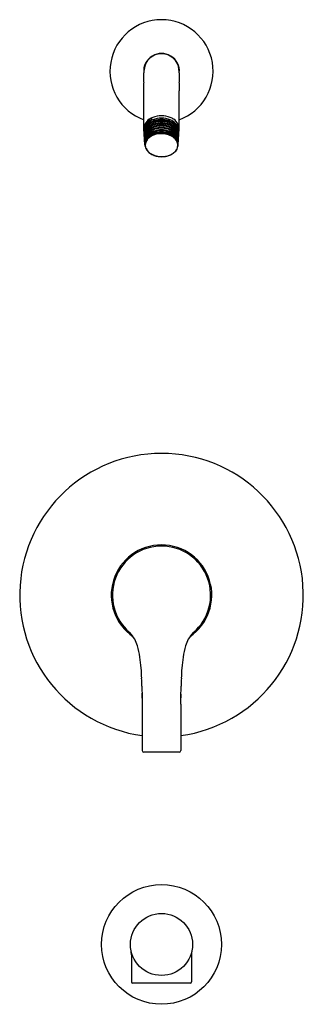
# Model space of a CAD drawing. Units: inches. Extents: x 7261.7 to 7268.2, y 335.2 to 357.8.
import ezdxf

# ---------------------------------------------------------------- set-up
doc = ezdxf.new("R2010")
doc.units = ezdxf.units.IN
doc.header["$LTSCALE"] = 0.64311
doc.header["$MEASUREMENT"] = 0
doc.layers.get('0').update_dxf_attribs({"color": 255, "linetype": 'CONTINUOUS'})
doc.layers.get('Defpoints').update_dxf_attribs({"linetype": 'CONTINUOUS'})
doc.styles.get("Standard").update_dxf_attribs({"font": 'txt', "width": 0.8})

msp = doc.modelspace()

# ---------------------------------------------------------------- linework, layer by layer
for p, q in [((7264.522, 355.302), (7264.522, 356.165)), ((7265.325, 355.302), (7265.325, 356.165)), ((7264.692, 355.534), (7264.693, 355.5)), ((7264.543, 354.927), (7264.522, 355.302)), ((7265.304, 354.927), (7265.325, 355.302)), ((7264.482, 342.119), (7264.482, 341.057)), ((7265.366, 342.119), (7265.366, 341.057)), ((7265.326, 341.017), (7264.521, 341.017)), ((7264.239, 336.375), (7264.239, 335.757)), ((7265.609, 336.375), (7265.609, 335.757)), ((7265.577, 335.725), (7264.27, 335.725))]:
    msp.add_line(p, q)
for radius in [1.371, 0.711]:
    msp.add_circle((7264.924, 336.615), radius)
for centre, radius, start, end in [((7264.924, 356.61), 1.181, 289.8767, 250.1233), ((7264.924, 356.61), 0.409, 355.4434, 184.5566), ((7264.924, 356.61), 0.402, 5.6494, 174.3506), ((7264.705, 356.892), 0.0529, 135.8821, 162.309), ((7264.933, 356.962), 0.0577, 54.4554, 77.7438), ((7265.123, 356.901), 0.0577, 66.4312, 89.6182), ((7264.586, 356.733), 0.0503, 125.3394, 155.0523), ((7265.267, 356.709), 0.0524, 341.8413, 9.7353), ((7265.584, 356.49), 1.072, 171.4423, 180.8076), ((7267.319, 356.503), 2.807, 180.5766, 183.1741), ((7264.263, 356.49), 1.072, 359.1924, 8.5577), ((7262.528, 356.503), 2.807, 356.8259, 359.4234), ((7260.401, 356.126), 4.121, 0.5387, 3.0849), ((7269.446, 356.126), 4.121, 176.9151, 179.4613), ((7264.949, 354.907), 0.685, 92.1294, 109.3088), ((7264.898, 354.907), 0.685, 70.6912, 87.8706), ((7264.735, 355.305), 0.213, 153.7864, 178.0677), ((7264.766, 355.288), 0.243, 136.809, 178.707), ((7264.762, 355.237), 0.237, 153.3235, 168.7505), ((7264.77, 355.252), 0.247, 140.3164, 164.8096), ((7264.78, 355.2), 0.254, 131.8247, 158.7472), ((7264.823, 355.25), 0.317, 124.4589, 151.7549), ((7264.787, 355.224), 0.265, 134.284, 153.3235), ((7264.78, 355.179), 0.253, 134.8707, 151.1753), ((7264.846, 355.095), 0.337, 120.0937, 142.9904), ((7264.854, 355.183), 0.355, 116.7983, 140.3164), ((7264.861, 355.205), 0.369, 117.1178, 137.5152), ((7264.88, 355.078), 0.396, 113.2241, 134.8707), ((7264.879, 355.13), 0.397, 113.1451, 134.284), ((7264.918, 355.044), 0.463, 109.4983, 131.8247), ((7264.909, 354.978), 0.449, 106.5808, 128.535), ((7264.874, 355.175), 0.407, 111.8511, 124.4589), ((7264.913, 354.969), 0.437, 106.1753, 123.9422), ((7264.916, 355.012), 0.445, 104.8065, 122.5363), ((7264.938, 354.979), 0.559, 91.4521, 112.5761), ((7264.936, 354.936), 0.549, 91.3275, 112.7195), ((7264.937, 354.831), 0.547, 91.45, 112.2486), ((7264.939, 354.97), 0.539, 91.6309, 108.9235), ((7264.942, 354.842), 0.589, 91.7708, 105.8938), ((7264.953, 354.728), 0.631, 92.6668, 105.7118), ((7264.953, 354.769), 0.64, 92.6369, 104.6526), ((7264.938, 354.918), 0.541, 91.4806, 104.4971), ((7264.909, 354.979), 0.559, 67.4239, 88.5479), ((7264.908, 354.97), 0.539, 71.0765, 88.3691), ((7264.911, 354.936), 0.549, 67.2805, 88.6725), ((7264.91, 354.918), 0.541, 75.5029, 88.5194), ((7264.905, 354.842), 0.589, 74.1062, 88.2292), ((7264.894, 354.769), 0.64, 75.3474, 87.3631), ((7264.91, 354.831), 0.547, 67.7514, 88.55), ((7264.894, 354.728), 0.631, 74.2882, 87.3332), ((7264.931, 355.012), 0.445, 57.4637, 75.1935), ((7264.934, 354.969), 0.437, 56.0578, 73.8247), ((7264.939, 354.978), 0.449, 51.465, 73.4192), ((7264.929, 355.044), 0.463, 48.1753, 70.5017), ((7264.967, 355.078), 0.396, 45.1293, 66.7759), ((7264.968, 355.13), 0.397, 45.716, 66.8549), ((7264.973, 355.175), 0.407, 55.5411, 68.1489), ((7265.002, 355.095), 0.337, 37.0096, 59.9063), ((7265.024, 355.25), 0.317, 28.2451, 55.5411), ((7265.068, 355.2), 0.254, 21.2528, 48.1753), ((7265.06, 355.224), 0.265, 26.6765, 45.716), ((7265.067, 355.179), 0.253, 28.8247, 45.1293), ((7265.085, 355.237), 0.237, 11.2495, 26.6765), ((7265.112, 355.305), 0.213, 1.9323, 26.2136), ((7264.753, 355.258), 0.229, 165.175, 178.6265), ((7264.729, 355.244), 0.203, 168.8214, 182.5562), ((7264.749, 355.211), 0.221, 173.4449, 180.4247), ((7264.718, 355.193), 0.19, 167.6871, 182.4417), ((7264.756, 355.209), 0.229, 158.7472, 173.1459), ((7264.841, 355.151), 0.311, 168.3207, 178.84), ((7264.79, 355.138), 0.259, 174.4498, 180.8436), ((7264.78, 355.179), 0.253, 151.1753, 167.4994), ((7264.724, 355.144), 0.192, 161.3503, 174.4498), ((7264.715, 355.114), 0.183, 172.0152, 180.7713), ((7264.75, 355.112), 0.217, 158.0273, 172.8229), ((7264.701, 355.094), 0.167, 167.5239, 178.3684), ((7264.77, 355.154), 0.241, 143.3296, 165.5389), ((7264.706, 355.074), 0.17, 157.5193, 174.0876), ((7264.795, 355.073), 0.263, 156.6024, 167.5239), ((7264.781, 355.026), 0.246, 153.7599, 167.2879), ((7264.79, 355.122), 0.262, 149.221, 161.3503), ((7264.75, 355.118), 0.215, 139.7362, 159.3823), ((7264.819, 355.027), 0.292, 137.4582, 157.5193), ((7264.77, 354.96), 0.23, 137.1302, 162.1591), ((7264.791, 354.997), 0.256, 137.1289, 158.2911), ((7264.763, 355.087), 0.228, 137.5376, 156.6024), ((7264.788, 354.969), 0.251, 142.7794, 155.2157), ((7264.784, 355.025), 0.249, 133.3171, 153.7599), ((7264.798, 355.117), 0.271, 128.535, 149.221), ((7264.816, 354.901), 0.282, 128.0798, 149.744), ((7264.896, 354.994), 0.407, 123.9422, 139.7362), ((7264.834, 354.873), 0.299, 123.2634, 146.2341), ((7264.83, 354.937), 0.305, 128.0533, 142.7794), ((7264.88, 354.98), 0.387, 112.7853, 137.5376), ((7264.883, 354.856), 0.383, 111.948, 137.1302), ((7264.854, 354.961), 0.327, 121.2058, 140.047), ((7264.879, 354.972), 0.373, 122.4135, 137.4582), ((7264.893, 354.909), 0.407, 110.2865, 133.3171), ((7264.891, 354.86), 0.403, 111.2041, 128.0533), ((7264.9, 354.793), 0.418, 109.9289, 128.0798), ((7264.911, 354.756), 0.439, 99.0787, 123.2634), ((7264.892, 354.768), 0.407, 108.0774, 122.2642), ((7264.909, 354.925), 0.43, 107.228, 122.4135), ((7264.918, 354.854), 0.452, 104.3139, 121.2058), ((7264.947, 354.66), 0.589, 92.3131, 110.659), ((7264.944, 354.696), 0.575, 92.0155, 110.2396), ((7264.948, 354.721), 0.604, 92.3317, 109.02), ((7264.941, 354.658), 0.559, 91.8013, 109.162), ((7264.929, 354.634), 0.547, 90.5392, 107.3892), ((7264.96, 354.602), 0.707, 92.944, 102.5253), ((7264.935, 354.661), 0.536, 83.85, 100.0652), ((7264.899, 354.721), 0.604, 70.98, 87.6683), ((7264.887, 354.602), 0.707, 77.4747, 87.056), ((7264.903, 354.696), 0.575, 69.7604, 87.9845), ((7264.9, 354.66), 0.589, 69.341, 87.6869), ((7264.906, 354.658), 0.559, 70.838, 88.1987), ((7264.925, 354.67), 0.511, 75.8479, 90.1064), ((7264.924, 354.653), 0.546, 64.9684, 82.7361), ((7264.929, 354.854), 0.452, 58.7942, 75.6861), ((7264.943, 354.743), 0.435, 56.9833, 75.8493), ((7264.938, 354.925), 0.43, 57.5865, 72.772), ((7264.947, 354.793), 0.418, 51.9202, 70.0711), ((7264.955, 354.909), 0.407, 46.6829, 69.7135), ((7264.957, 354.86), 0.403, 51.9467, 68.7959), ((7264.964, 354.856), 0.383, 42.8698, 68.052), ((7264.967, 354.98), 0.387, 42.4624, 67.2147), ((7264.999, 354.845), 0.34, 38.0134, 62.868), ((7264.994, 354.961), 0.327, 39.953, 58.7942), ((7264.968, 354.972), 0.373, 42.5418, 57.5865), ((7264.951, 354.994), 0.407, 40.2638, 56.0578), ((7265.017, 354.937), 0.305, 37.2206, 51.9467), ((7265.031, 354.901), 0.282, 30.256, 51.9202), ((7265.049, 355.117), 0.271, 30.779, 51.465), ((7265.063, 355.025), 0.249, 26.2401, 46.6829), ((7265.028, 355.027), 0.292, 22.4807, 42.5418), ((7265.056, 354.997), 0.256, 21.7089, 42.8711), ((7265.077, 354.96), 0.23, 17.8409, 42.8698), ((7265.084, 355.087), 0.228, 23.3976, 42.4624), ((7265.06, 354.969), 0.251, 24.7843, 37.2206), ((7265.097, 355.118), 0.215, 20.6177, 40.2638), ((7265.078, 355.154), 0.241, 14.4611, 36.6704), ((7265.058, 355.122), 0.262, 18.6497, 30.779), ((7265.066, 355.026), 0.246, 12.7121, 26.2401), ((7265.067, 355.179), 0.253, 12.5006, 28.8247), ((7265.052, 355.073), 0.263, 12.4761, 23.3976), ((7265.141, 355.074), 0.17, 5.9124, 22.4807), ((7265.097, 355.112), 0.217, 7.1771, 21.9727), ((7265.091, 355.209), 0.229, 6.8541, 21.2528), ((7265.123, 355.144), 0.192, 5.5502, 18.6497), ((7265.146, 355.094), 0.167, 1.6316, 12.4761), ((7265.006, 355.151), 0.311, 1.16, 11.6793), ((7265.132, 355.114), 0.183, 359.2287, 7.9848), ((7265.129, 355.193), 0.19, 357.5583, 12.3129), ((7265.057, 355.138), 0.259, 359.1564, 5.5502), ((7265.119, 355.244), 0.203, 357.4438, 11.1786), ((7265.099, 355.211), 0.221, 359.5753, 6.5551), ((7265.058, 355.084), 0.523, 178.3684, 180.1014), ((7264.742, 355.064), 0.206, 172.4066, 182.9083), ((7264.744, 355.037), 0.207, 168.087, 182.5509), ((7264.743, 355.015), 0.205, 172.0624, 182.9531), ((7264.753, 355.013), 0.215, 158.6605, 171.9655), ((7264.749, 354.986), 0.209, 166.8034, 181.8941), ((7264.792, 354.96), 0.252, 173.9059, 179.0828), ((7264.768, 354.961), 0.228, 162.1591, 173.3899), ((7264.742, 354.935), 0.199, 167.6567, 186.1902), ((7264.762, 354.937), 0.22, 186.1902, 217.2698), ((7264.756, 354.984), 0.216, 155.2157, 166.8034), ((7264.766, 354.93), 0.224, 149.744, 167.6567), ((7264.751, 354.926), 0.201, 145.7161, 187.6784), ((7264.737, 354.918), 0.186, 160.5325, 179.4039), ((7264.72, 354.918), 0.169, 179.4039, 206.5717), ((7264.777, 354.904), 0.228, 138.8013, 160.5325), ((7264.843, 354.846), 0.315, 122.2642, 138.8013), ((7265.029, 354.875), 0.278, 27.5218, 56.9833), ((7265.097, 354.925), 0.207, 323.5374, 356.92), ((7265.081, 354.93), 0.224, 12.3433, 30.256), ((7265.1, 354.916), 0.196, 2.1128, 26.3687), ((7265.103, 354.918), 0.193, 335.6873, 1.6411), ((7265.091, 354.984), 0.216, 13.1966, 24.7843), ((7265.094, 355.013), 0.215, 8.0345, 21.3395), ((7265.079, 354.961), 0.228, 6.6101, 17.8409), ((7265.105, 354.935), 0.199, 353.8098, 12.3433), ((7265.098, 354.986), 0.209, 358.1059, 13.1966), ((7265.055, 354.96), 0.252, 0.9172, 6.0941), ((7265.103, 355.037), 0.207, 357.4491, 11.913), ((7265.104, 355.015), 0.205, 357.0469, 7.9376), ((7265.105, 355.064), 0.206, 357.0917, 7.5934), ((7264.79, 355.084), 0.523, 359.8986, 1.6316), ((7264.822, 354.969), 0.283, 206.5717, 232.3114), ((7264.856, 355.009), 0.338, 217.2698, 233.4072), ((7264.889, 355.056), 0.392, 232.3114, 247.3949), ((7264.897, 355.072), 0.413, 234.0798, 250.5409), ((7264.915, 355.118), 0.459, 247.3949, 256.932), ((7264.93, 355.161), 0.508, 250.3623, 260.2769), ((7264.938, 355.219), 0.563, 256.9157, 268.4859), ((7264.926, 355.158), 0.504, 276.049, 283.5946), ((7264.913, 355.221), 0.569, 279.1236, 288.0122), ((7264.939, 355.107), 0.451, 283.4993, 294.8686), ((7264.96, 355.067), 0.407, 288.417, 305.2347), ((7264.977, 355.028), 0.363, 294.7481, 309.1812), ((7265.024, 354.976), 0.296, 305.2452, 323.9593), ((7265.046, 354.947), 0.257, 308.656, 335.1072), ((7264.933, 355.253), 0.599, 261.5637, 269.1486), ((7264.907, 355.409), 0.755, 271.2428, 277.264), ((7264.94, 355.085), 0.429, 267.8581, 275.2704), ((7264.924, 344.613), 3.245, 277.827, 262.173), ((7264.924, 344.613), 1.151, 304.256, 235.744), ((7264.924, 344.613), 1.124, 310.2289, 229.7711), ((7263.741, 343.291), 0.65, 28.8214, 45.4605), ((7266.106, 343.291), 0.65, 134.5395, 151.1786), ((7263.389, 343.121), 1.04, 18.5133, 27.6557), ((7262.654, 342.951), 1.793, 7.8731, 16.2293), ((7267.193, 342.951), 1.793, 163.7707, 172.1269), ((7266.458, 343.121), 1.04, 152.3443, 161.4867), ((7261.126, 342.714), 3.339, 3.9321, 8.301), ((7268.721, 342.714), 3.339, 171.699, 176.0679), ((7261.777, 342.686), 2.693, 0.4965, 5.4784), ((7268.07, 342.686), 2.693, 174.5216, 179.5035), ((7257.021, 342.415), 7.454, 0.8616, 2.2661), ((11150.536, 405.876), 3886.577, 180.933935, 180.939945), ((3379.311, 405.876), 3886.577, 359.060055, 359.066065), ((7272.826, 342.415), 7.454, 177.7339, 179.1384), ((7264.923, 342.31), 0.45, 172.1053, 189.7692), ((7264.923, 342.31), 0.45, 350.782, 7.3435), ((7264.521, 341.057), 0.0394, 180, 270), ((7265.326, 341.057), 0.0394, 270, 0), ((7261.801, 336.131), 2.45, 5.704, 8.1262), ((7268.046, 336.131), 2.45, 171.8738, 174.296), ((7264.27, 335.757), 0.0315, 180, 270), ((7265.577, 335.757), 0.0315, 270, 0)]:
    msp.add_arc(centre, radius, start, end)

# ---------------------------------------------------------------- texts
at = {"layer": 'Defpoints'}
for tag, p, s in [('MODELNUMBER', (7264.924, 344.611), 'K-TLS35327-4'), ('TRADENAME', (7264.923, 344.609), 'ELATE/ RITE TEMP'), ('PRODUCT', (7264.924, 344.608), 'BATH AND SHOWER TRIM')]:
    msp.add_attdef(tag, p, s, height=0.001, dxfattribs=at)

doc.saveas('drawing.dxf')
